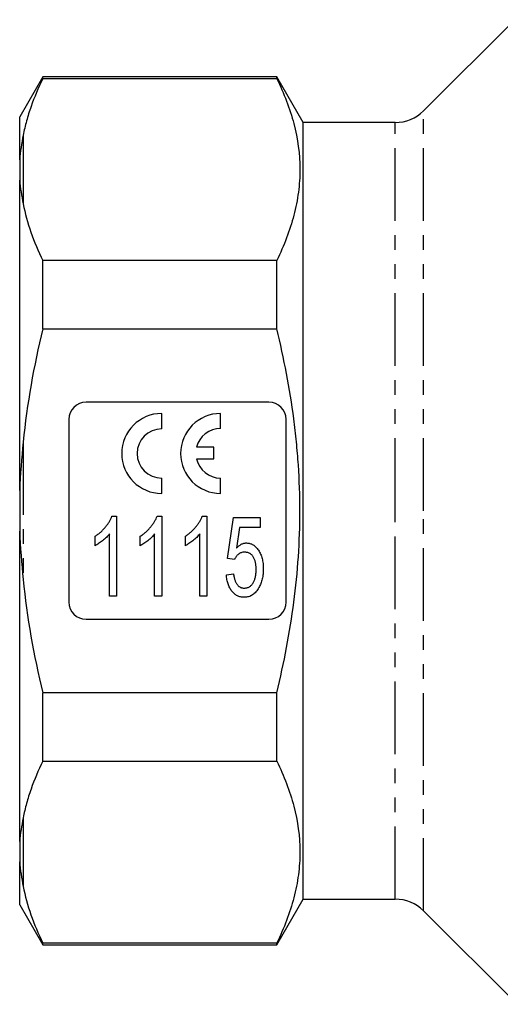
# Model space of a CAD drawing. Extents: x 141 to 266, y 21 to 289.
# Drawn here: x 141 to 183, y 151 to 237 of the extents above; entities that cross this region are included whole.
import ezdxf

# ---------------------------------------------------------------- set-up
doc = ezdxf.new("R2010")
doc.units = 0
doc.linetypes.add('PHANTOM', pattern=[12.7, 6.35, -1.27, 1.27, -1.27, 1.27, -1.27])
doc.layers.get('0').update_dxf_attribs({"linetype": 'CONTINUOUS'})

msp = doc.modelspace()

# ---------------------------------------------------------------- linework, layer by layer
at = {"color": 7, "linetype": 'CONTINUOUS'}
for p, q in [((184.608, 236.962), (176.633, 228.987)), ((143.329, 231.962), (141.308, 228.462)), ((163.799, 231.962), (143.329, 231.962)), ((143.329, 231.805), (143.329, 231.962)), ((166.108, 227.962), (163.799, 231.962)), ((163.799, 231.805), (163.799, 231.962)), ((143.329, 231.805), (163.799, 231.805)), ((141.308, 224.691), (141.308, 228.462)), ((174.158, 227.962), (166.108, 227.962)), ((166.108, 193.962), (166.108, 227.962)), ((141.308, 224.691), (141.308, 222.909)), ((141.308, 195.744), (141.308, 222.909)), ((163.799, 215.875), (143.329, 215.875)), ((143.329, 209.892), (143.329, 215.875)), ((163.799, 209.892), (163.799, 215.875)), ((143.329, 209.892), (163.799, 209.892)), ((163.108, 203.462), (147.108, 203.462)), ((145.608, 201.962), (145.608, 185.962)), ((153.73, 201.131), (153.73, 202.481)), ((158.88, 201.164), (158.88, 202.481)), ((164.608, 185.962), (164.608, 201.962)), ((158.28, 199.527), (156.767, 199.527)), ((158.28, 198.527), (158.28, 199.527)), ((156.779, 198.527), (158.28, 198.527)), ((153.73, 195.481), (153.73, 196.831)), ((158.88, 195.481), (158.88, 196.831)), ((141.308, 195.744), (141.308, 192.18)), ((149.379, 193.48), (149.785, 193.48)), ((149.785, 193.48), (149.785, 186.48)), ((153.328, 193.48), (153.733, 193.48)), ((153.733, 193.48), (153.733, 186.48)), ((157.277, 193.48), (157.682, 193.48)), ((157.682, 193.48), (157.682, 186.48)), ((159.477, 189.801), (160.015, 193.391)), ((160.015, 193.391), (162.349, 193.391)), ((162.349, 193.391), (162.349, 192.493)), ((166.108, 159.962), (166.108, 193.962)), ((160.522, 192.493), (160.259, 190.68)), ((162.349, 192.493), (160.522, 192.493)), ((141.308, 165.015), (141.308, 192.18)), ((147.9, 190.903), (147.9, 191.73)), ((149.156, 186.48), (149.156, 191.935)), ((151.849, 190.903), (151.849, 191.73)), ((153.105, 186.48), (153.105, 191.935)), ((155.797, 190.903), (155.797, 191.73)), ((157.054, 186.48), (157.054, 191.935)), ((160.105, 189.711), (159.477, 189.801)), ((159.387, 188.365), (160.015, 188.455)), ((149.785, 186.48), (149.156, 186.48)), ((153.733, 186.48), (153.105, 186.48)), ((157.682, 186.48), (157.054, 186.48)), ((147.108, 184.462), (163.108, 184.462)), ((143.329, 172.049), (143.329, 178.033)), ((163.799, 178.033), (143.329, 178.033)), ((163.799, 172.049), (163.799, 178.033)), ((143.329, 172.049), (163.799, 172.049)), ((141.308, 165.015), (141.308, 163.233)), ((141.308, 159.462), (141.308, 163.233)), ((163.799, 155.962), (166.108, 159.962)), ((166.108, 159.962), (174.158, 159.962)), ((141.308, 159.462), (143.329, 155.962)), ((176.633, 158.937), (184.815, 150.755)), ((163.799, 156.12), (143.329, 156.12)), ((143.329, 155.962), (143.329, 156.12)), ((163.799, 155.962), (163.799, 156.12)), ((143.329, 155.962), (163.799, 155.962))]:
    msp.add_line(p, q, dxfattribs=at)
at = {"color": 8, "linetype": 'PHANTOM'}
for p, q in [((176.633, 193.962), (176.633, 228.987)), ((174.158, 193.962), (174.158, 227.962)), ((141.608, 226.845), (141.608, 220.835)), ((141.608, 199.973), (141.608, 187.952)), ((174.158, 159.962), (174.158, 193.962)), ((176.633, 158.937), (176.633, 193.962)), ((141.608, 167.09), (141.608, 161.079))]:
    msp.add_line(p, q, dxfattribs=at)
at = {"color": 7, "linetype": 'CONTINUOUS'}
for centre, radius, start, end in [((174.158, 231.462), 3.5, 270, 315), ((147.108, 201.962), 1.5, 90, 180), ((163.108, 201.962), 1.5, 0, 90), ((153.73, 198.981), 3.5, 90, 270), ((158.88, 198.981), 3.5, 90, 270), ((153.73, 198.981), 2.15, 90, 270), ((158.88, 198.981), 2.183, 90, 165.51629), ((158.88, 198.981), 2.15, 192.19378, 270), ((147.108, 185.962), 1.5, 180, 270), ((163.108, 185.962), 1.5, 270, 0), ((174.158, 156.462), 3.5, 45, 90)]:
    msp.add_arc(centre, radius, start, end, dxfattribs=at)
for points, knots in [([(143.329, 231.805), (142.936, 230.994), (142.589, 230.175), (142.153, 228.934), (142.022, 228.518), (141.791, 227.682), (141.691, 227.263), (141.608, 226.845)], [0, 0, 0, 0, 0.5, 0.5, 0.75, 0.75, 1, 1, 1, 1]), ([(163.799, 231.805), (164.432, 230.496), (164.94, 229.181), (165.632, 226.537), (165.817, 225.207), (165.821, 223.201), (165.777, 222.53), (165.599, 221.184), (165.466, 220.512), (164.944, 218.509), (164.434, 217.187), (163.799, 215.875)], [0, 0, 0, 0, 0.25, 0.25, 0.5, 0.5, 0.625, 0.625, 0.75, 0.75, 1, 1, 1, 1]), ([(163.799, 178.033), (164.116, 179.343), (164.403, 180.664), (164.903, 183.305), (165.117, 184.629), (165.636, 188.608), (165.819, 191.273), (165.82, 195.29), (165.775, 196.632), (165.64, 198.65), (165.584, 199.325), (165.45, 200.67), (165.372, 201.34), (164.935, 204.675), (164.426, 207.3), (163.799, 209.892)], [0, 0, 0, 0, 0.125, 0.125, 0.25, 0.25, 0.5, 0.5, 0.625, 0.625, 0.6875, 0.6875, 0.75, 0.75, 1, 1, 1, 1]), ([(147.9, 191.73), (147.986, 191.788), (148.157, 191.904), (148.396, 192.101), (148.62, 192.313), (148.822, 192.544), (149.003, 192.779), (149.158, 193.015), (149.285, 193.246), (149.348, 193.404), (149.379, 193.48)], [0, 0, 0, 0, 0.133678, 0.265949, 0.398444, 0.531152, 0.660059, 0.781015, 0.893938, 1, 1, 1, 1]), ([(151.849, 191.73), (151.935, 191.788), (152.106, 191.904), (152.345, 192.101), (152.569, 192.313), (152.771, 192.544), (152.952, 192.779), (153.106, 193.015), (153.234, 193.246), (153.297, 193.404), (153.328, 193.48)], [0, 0, 0, 0, 0.133678, 0.265949, 0.398444, 0.531152, 0.660059, 0.781015, 0.893938, 1, 1, 1, 1]), ([(155.797, 191.73), (155.883, 191.788), (156.055, 191.904), (156.293, 192.101), (156.517, 192.313), (156.719, 192.544), (156.9, 192.779), (157.055, 193.015), (157.182, 193.246), (157.246, 193.404), (157.277, 193.48)], [0, 0, 0, 0, 0.133678, 0.265949, 0.398444, 0.531152, 0.660059, 0.781015, 0.893938, 1, 1, 1, 1]), ([(149.156, 191.935), (149.116, 191.885), (149.034, 191.783), (148.892, 191.636), (148.734, 191.488), (148.562, 191.344), (148.386, 191.21), (148.218, 191.089), (148.057, 190.986), (147.951, 190.93), (147.9, 190.903)], [0, 0, 0, 0, 0.1168366, 0.2410763, 0.3738291, 0.5137044, 0.6518315, 0.7790261, 0.8945547, 1, 1, 1, 1]), ([(153.105, 191.935), (153.065, 191.885), (152.983, 191.783), (152.841, 191.636), (152.683, 191.488), (152.511, 191.344), (152.335, 191.21), (152.166, 191.089), (152.006, 190.986), (151.899, 190.93), (151.849, 190.903)], [0, 0, 0, 0, 0.116837, 0.241076, 0.373829, 0.513704, 0.651832, 0.779026, 0.894555, 1, 1, 1, 1]), ([(157.054, 191.935), (157.014, 191.885), (156.931, 191.783), (156.789, 191.636), (156.632, 191.488), (156.46, 191.344), (156.284, 191.21), (156.115, 191.089), (155.955, 190.986), (155.848, 190.93), (155.797, 190.903)], [0, 0, 0, 0, 0.1168366, 0.2410763, 0.3738291, 0.5137044, 0.6518315, 0.7790261, 0.8945547, 1, 1, 1, 1]), ([(160.259, 190.68), (160.294, 190.717), (160.362, 190.789), (160.47, 190.885), (160.58, 190.966), (160.692, 191.031), (160.805, 191.083), (160.918, 191.119), (161.034, 191.143), (161.112, 191.146), (161.151, 191.147)], [0, 0, 0, 0, 0.147245, 0.28614, 0.41676, 0.542212, 0.659593, 0.774614, 0.887575, 1, 1, 1, 1]), ([(161.151, 191.147), (161.202, 191.145), (161.302, 191.142), (161.449, 191.111), (161.589, 191.06), (161.724, 190.991), (161.851, 190.899), (161.973, 190.79), (162.088, 190.659), (162.197, 190.511), (162.295, 190.348), (162.383, 190.172), (162.456, 189.985), (162.514, 189.785), (162.561, 189.575), (162.594, 189.354), (162.614, 189.121), (162.616, 188.962), (162.618, 188.881)], [0, 0, 0, 0, 0.0508582, 0.100256, 0.1502006, 0.2004318, 0.252328, 0.3072366, 0.3651497, 0.4269941, 0.4913066, 0.5568756, 0.6239825, 0.6935691, 0.7652843, 0.8403838, 0.9181997, 1, 1, 1, 1]), ([(160.973, 190.339), (160.921, 190.337), (160.82, 190.333), (160.677, 190.301), (160.549, 190.246), (160.438, 190.167), (160.34, 190.071), (160.251, 189.964), (160.171, 189.844), (160.128, 189.756), (160.105, 189.711)], [0, 0, 0, 0, 0.136875, 0.264277, 0.383789, 0.502181, 0.621356, 0.74277, 0.867962, 1, 1, 1, 1]), ([(161.99, 188.828), (161.989, 188.885), (161.987, 188.996), (161.976, 189.157), (161.956, 189.309), (161.93, 189.453), (161.896, 189.587), (161.851, 189.711), (161.801, 189.827), (161.744, 189.934), (161.679, 190.03), (161.603, 190.113), (161.519, 190.182), (161.427, 190.242), (161.325, 190.284), (161.216, 190.318), (161.097, 190.335), (161.015, 190.338), (160.973, 190.339)], [0, 0, 0, 0, 0.083105, 0.161608, 0.23577, 0.306426, 0.373981, 0.437517, 0.498502, 0.557308, 0.6136, 0.667104, 0.720291, 0.772625, 0.826008, 0.880733, 0.938617, 1, 1, 1, 1]), ([(160.956, 187.198), (160.997, 187.2), (161.076, 187.202), (161.191, 187.224), (161.299, 187.259), (161.399, 187.309), (161.493, 187.371), (161.578, 187.449), (161.657, 187.54), (161.726, 187.645), (161.789, 187.761), (161.842, 187.887), (161.888, 188.021), (161.926, 188.165), (161.953, 188.318), (161.975, 188.48), (161.987, 188.651), (161.989, 188.768), (161.99, 188.828)], [0, 0, 0, 0, 0.056585, 0.110076, 0.162026, 0.213426, 0.264933, 0.318265, 0.37306, 0.43159, 0.492896, 0.555734, 0.62165, 0.690164, 0.762123, 0.837428, 0.916862, 1, 1, 1, 1]), ([(162.618, 188.881), (162.617, 188.803), (162.615, 188.65), (162.596, 188.425), (162.566, 188.207), (162.523, 187.998), (162.471, 187.796), (162.403, 187.603), (162.325, 187.417), (162.263, 187.299), (162.232, 187.24)], [0, 0, 0, 0, 0.136677, 0.269629, 0.398491, 0.523596, 0.645386, 0.765651, 0.883676, 1, 1, 1, 1]), ([(160.952, 186.391), (160.898, 186.392), (160.791, 186.395), (160.636, 186.421), (160.487, 186.463), (160.347, 186.523), (160.213, 186.598), (160.09, 186.694), (159.972, 186.804), (159.864, 186.93), (159.764, 187.07), (159.678, 187.224), (159.6, 187.387), (159.534, 187.562), (159.479, 187.747), (159.438, 187.943), (159.405, 188.15), (159.393, 188.292), (159.387, 188.365)], [0, 0, 0, 0, 0.058322, 0.114289, 0.16912, 0.223117, 0.277985, 0.333519, 0.390709, 0.450508, 0.512088, 0.575052, 0.639511, 0.706095, 0.775206, 0.846606, 0.92181, 1, 1, 1, 1]), ([(160.015, 188.455), (160.021, 188.404), (160.033, 188.306), (160.058, 188.164), (160.09, 188.032), (160.123, 187.909), (160.165, 187.796), (160.209, 187.692), (160.26, 187.598), (160.316, 187.515), (160.376, 187.439), (160.444, 187.376), (160.516, 187.32), (160.593, 187.275), (160.677, 187.242), (160.765, 187.215), (160.859, 187.202), (160.923, 187.2), (160.956, 187.198)], [0, 0, 0, 0, 0.087789, 0.17049, 0.248312, 0.322058, 0.390653, 0.455645, 0.516248, 0.574378, 0.629395, 0.682434, 0.734189, 0.785483, 0.836829, 0.888872, 0.94348, 1, 1, 1, 1]), ([(162.232, 187.24), (162.193, 187.173), (162.117, 187.043), (161.983, 186.869), (161.838, 186.722), (161.682, 186.601), (161.516, 186.505), (161.337, 186.44), (161.148, 186.397), (161.018, 186.393), (160.952, 186.391)], [0, 0, 0, 0, 0.144194, 0.278762, 0.4055, 0.525867, 0.643359, 0.7598, 0.877665, 1, 1, 1, 1]), ([(143.329, 172.049), (142.936, 171.238), (142.589, 170.419), (142.153, 169.178), (142.022, 168.763), (141.791, 167.926), (141.691, 167.507), (141.608, 167.09)], [0, 0, 0, 0, 0.5, 0.5, 0.75, 0.75, 1, 1, 1, 1]), ([(163.799, 172.049), (164.432, 170.74), (164.94, 169.425), (165.632, 166.781), (165.817, 165.452), (165.821, 163.445), (165.777, 162.774), (165.599, 161.429), (165.466, 160.756), (164.944, 158.754), (164.434, 157.432), (163.799, 156.12)], [0, 0, 0, 0, 0.25, 0.25, 0.5, 0.5, 0.625, 0.625, 0.75, 0.75, 1, 1, 1, 1])]:
    msp.add_open_spline(points, degree=3, knots=knots, dxfattribs=at)
for points in [[(141.608, 226.845), (141.469, 226.142), (141.359, 225.411), (141.308, 224.691)], [(141.308, 222.909), (141.359, 222.217), (141.469, 221.538), (141.608, 220.835)], [(141.608, 220.835), (141.937, 219.174), (142.532, 217.522), (143.329, 215.875)], [(143.329, 209.892), (142.543, 206.645), (141.942, 203.346), (141.608, 199.973)], [(141.608, 199.973), (141.469, 198.566), (141.359, 197.156), (141.308, 195.744)], [(141.308, 192.18), (141.359, 190.767), (141.469, 189.359), (141.608, 187.952)], [(141.608, 187.952), (141.938, 184.621), (142.534, 181.317), (143.329, 178.033)], [(141.608, 167.09), (141.469, 166.386), (141.359, 165.707), (141.308, 165.015)], [(141.308, 163.233), (141.359, 162.513), (141.469, 161.783), (141.608, 161.079)], [(141.608, 161.079), (141.937, 159.419), (142.532, 157.766), (143.329, 156.12)]]:
    msp.add_open_spline(points, degree=3, dxfattribs=at)

doc.saveas('drawing.dxf')
